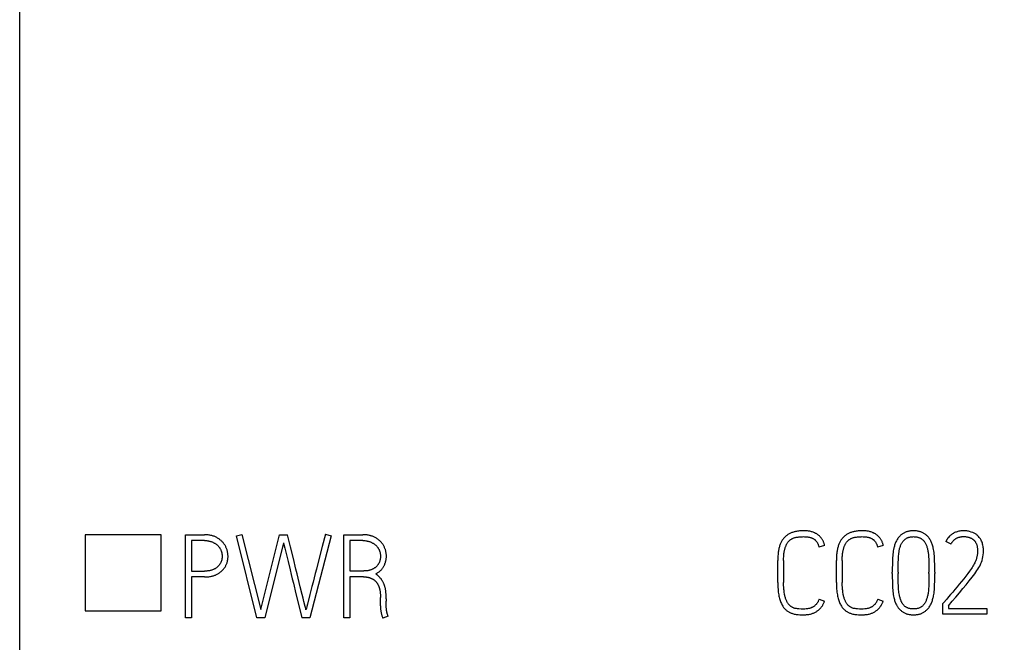
# Model space of a CAD drawing. Extents: x 0 to 420, y 0 to 297.
# Drawn here: x 120 to 135, y 181 to 190 of the extents above; entities that cross this region are included whole.
import ezdxf
from ezdxf.enums import TextEntityAlignment as Align

# ---------------------------------------------------------------- set-up
doc = ezdxf.new("R2010")
doc.units = 0
doc.header["$LTSCALE"] = 23.1
doc.layers.add('10000_FRONT', color=7, linetype='CONTINUOUS')
doc.layers.add('10100_DIM_FRONT', color=7, linetype='CONTINUOUS')
doc.dimstyles.get("Standard").update_dxf_attribs({"dimtxt": 2.5, "dimasz": 2.5, "dimexe": 1.25, "dimexo": 0.625, "dimtad": 1, "dimcen": 2.5, "dimazin": 3, "dimtfac": 1, "dimtmove": 0, "dimatfit": 3})

# ---------------------------------------------------------------- blocks, each defined once
blk = doc.blocks.new('*D0')
at = {"layer": '10100_DIM_FRONT', "color": 7, "linetype": 'CONTINUOUS'}
for p, q in [((126.922, 246.194), (145.617, 246.194)), ((143.617, 246.194), (143.617, 209.603)), ((143.617, 173.012), (143.617, 209.603)), ((128.986, 173.012), (145.617, 173.012))]:
    blk.add_line(p, q, dxfattribs=at)
for points in [[(144.117, 242.694), (143.617, 246.194), (143.117, 242.694)], [(143.117, 176.512), (143.617, 173.012), (144.117, 176.512)]]:
    blk.add_solid(points, dxfattribs=at)
blk.add_text('73.2', height=3.5, rotation=90, dxfattribs=at).set_placement((142.742, 203.676), (142.742, 213.676), align=Align.FIT)

msp = doc.modelspace()

# ---------------------------------------------------------------- linework, layer by layer
at = {"layer": '10000_FRONT', "linetype": 'CONTINUOUS'}
for p, q in [((120.454, 177.055), (120.454, 242.151)), ((121.404, 182.353), (121.404, 181.253)), ((122.504, 182.353), (121.404, 182.353)), ((122.504, 181.253), (122.504, 182.353)), ((122.854, 181.153), (122.854, 182.353)), ((122.854, 182.353), (123.13, 182.353)), ((123.59, 182.338), (123.671, 182.358)), ((123.888, 181.153), (123.59, 182.338)), ((123.671, 182.358), (123.944, 181.273)), ((123.944, 181.273), (124.214, 182.353)), ((124.214, 182.353), (124.329, 182.353)), ((124.961, 182.338), (124.655, 181.153)), ((124.88, 182.359), (124.961, 182.338)), ((125.146, 181.153), (125.146, 182.353)), ((125.146, 182.353), (125.422, 182.353)), ((122.939, 182.268), (122.939, 181.827)), ((123.13, 182.268), (122.939, 182.268)), ((124.272, 182.236), (124.001, 181.153)), ((125.231, 182.268), (125.231, 181.829)), ((125.422, 182.268), (125.231, 182.268)), ((132.104, 182.195), (132.022, 182.175)), ((132.953, 182.195), (132.871, 182.175)), ((133.935, 182.216), (133.86, 182.255)), ((131.427, 181.662), (131.427, 181.978)), ((131.511, 181.978), (131.511, 181.662)), ((132.275, 181.662), (132.275, 181.978)), ((132.36, 181.978), (132.36, 181.662)), ((122.939, 181.827), (123.13, 181.827)), ((122.939, 181.742), (122.939, 181.153)), ((123.13, 181.742), (122.939, 181.742)), ((125.231, 181.829), (125.435, 181.829)), ((125.231, 181.744), (125.231, 181.153)), ((125.432, 181.744), (125.231, 181.744)), ((133.084, 181.792), (133.084, 181.81)), ((133.169, 181.81), (133.169, 181.792)), ((133.615, 181.792), (133.615, 181.81)), ((133.698, 181.81), (133.698, 181.792)), ((125.677, 181.339), (125.677, 181.444)), ((125.76, 181.427), (125.76, 181.394)), ((125.675, 181.324), (125.677, 181.339)), ((132.024, 181.421), (132.102, 181.393)), ((132.873, 181.421), (132.951, 181.393)), ((133.815, 181.356), (133.825, 181.368)), ((133.815, 181.203), (133.815, 181.356)), ((133.898, 181.326), (133.898, 181.286)), ((133.898, 181.286), (134.454, 181.286)), ((134.454, 181.286), (134.454, 181.203)), ((121.404, 181.253), (122.504, 181.253)), ((122.939, 181.153), (122.854, 181.153)), ((124.001, 181.153), (123.888, 181.153)), ((124.655, 181.153), (124.54, 181.153)), ((125.231, 181.153), (125.146, 181.153)), ((125.787, 181.174), (125.708, 181.145)), ((134.454, 181.203), (133.815, 181.203))]:
    msp.add_line(p, q, dxfattribs=at)
for points in [[(123.13, 181.742), (123.143, 181.742), (123.155, 181.743), (123.167, 181.743), (123.18, 181.744), (123.192, 181.746), (123.204, 181.748), (123.217, 181.75), (123.229, 181.752), (123.238, 181.754), (123.248, 181.757), (123.258, 181.76), (123.267, 181.763), (123.277, 181.766), (123.286, 181.77), (123.295, 181.774), (123.304, 181.778), (123.313, 181.783), (123.321, 181.787), (123.33, 181.792), (123.338, 181.797), (123.346, 181.803), (123.354, 181.809), (123.361, 181.814), (123.369, 181.821), (123.376, 181.827), (123.383, 181.834), (123.39, 181.84), (123.397, 181.848), (123.403, 181.855), (123.41, 181.863), (123.416, 181.87), (123.421, 181.878), (123.426, 181.886), (123.431, 181.894), (123.436, 181.903), (123.44, 181.911), (123.444, 181.92), (123.448, 181.928), (123.452, 181.937), (123.455, 181.946), (123.458, 181.955), (123.46, 181.964), (123.462, 181.974), (123.464, 181.983), (123.466, 181.992), (123.467, 182.002), (123.468, 182.011), (123.469, 182.021), (123.47, 182.03), (123.47, 182.04), (123.47, 182.05), (123.469, 182.059), (123.468, 182.069), (123.467, 182.078), (123.466, 182.088), (123.464, 182.098), (123.462, 182.107), (123.46, 182.116), (123.458, 182.126), (123.455, 182.135), (123.452, 182.145), (123.448, 182.154), (123.444, 182.163), (123.44, 182.172), (123.436, 182.181), (123.431, 182.19), (123.427, 182.198), (123.421, 182.207), (123.416, 182.215), (123.41, 182.223), (123.404, 182.231), (123.398, 182.239), (123.391, 182.246), (123.384, 182.254), (123.377, 182.261), (123.369, 182.268), (123.361, 182.275), (123.353, 182.281), (123.345, 182.288), (123.336, 182.294), (123.327, 182.3), (123.318, 182.305), (123.308, 182.311), (123.298, 182.316), (123.288, 182.321), (123.278, 182.325), (123.267, 182.33), (123.255, 182.334), (123.244, 182.337), (123.233, 182.341), (123.221, 182.344), (123.208, 182.346), (123.196, 182.348), (123.184, 182.35), (123.17, 182.351), (123.157, 182.352), (123.144, 182.353), (123.13, 182.353)], [(124.543, 181.487), (124.515, 181.6), (124.5, 181.662), (124.485, 181.726), (124.469, 181.789), (124.453, 181.854), (124.415, 182.01), (124.374, 182.176), (124.329, 182.353)], [(124.88, 182.359), (124.833, 182.181), (124.79, 182.013), (124.75, 181.857), (124.733, 181.793), (124.716, 181.729), (124.7, 181.665), (124.684, 181.602), (124.668, 181.544), (124.654, 181.488), (124.618, 181.349)], [(125.607, 181.785), (125.615, 181.79), (125.624, 181.795), (125.632, 181.8), (125.64, 181.805), (125.648, 181.81), (125.655, 181.816), (125.662, 181.822), (125.669, 181.828), (125.676, 181.834), (125.682, 181.84), (125.689, 181.847), (125.694, 181.853), (125.7, 181.86), (125.705, 181.867), (125.71, 181.874), (125.715, 181.882), (125.72, 181.889), (125.724, 181.897), (125.729, 181.906), (125.733, 181.915), (125.738, 181.925), (125.741, 181.934), (125.745, 181.944), (125.748, 181.953), (125.751, 181.963), (125.753, 181.973), (125.756, 181.982), (125.757, 181.992), (125.759, 182.002), (125.76, 182.012), (125.761, 182.022), (125.761, 182.032), (125.762, 182.042), (125.761, 182.051), (125.761, 182.061), (125.76, 182.071), (125.759, 182.08), (125.758, 182.09), (125.756, 182.099), (125.754, 182.109), (125.752, 182.118), (125.749, 182.128), (125.747, 182.137), (125.743, 182.146), (125.74, 182.156), (125.736, 182.165), (125.732, 182.174), (125.728, 182.183), (125.723, 182.191), (125.718, 182.2), (125.713, 182.208), (125.708, 182.217), (125.702, 182.225), (125.696, 182.233), (125.689, 182.241), (125.683, 182.248), (125.676, 182.255), (125.669, 182.263), (125.661, 182.27), (125.653, 182.276), (125.645, 182.283), (125.637, 182.289), (125.628, 182.295), (125.619, 182.301), (125.61, 182.307), (125.6, 182.312), (125.59, 182.317), (125.58, 182.322), (125.569, 182.326), (125.561, 182.33), (125.552, 182.333), (125.543, 182.336), (125.534, 182.339), (125.525, 182.341), (125.515, 182.343), (125.505, 182.345), (125.495, 182.347), (125.485, 182.349), (125.475, 182.35), (125.462, 182.351), (125.449, 182.352), (125.435, 182.353), (125.422, 182.353)], [(132.104, 182.195), (132.103, 182.204), (132.101, 182.213), (132.099, 182.221), (132.096, 182.23), (132.094, 182.238), (132.09, 182.247), (132.087, 182.255), (132.083, 182.263), (132.079, 182.271), (132.075, 182.278), (132.07, 182.286), (132.065, 182.293), (132.06, 182.3), (132.055, 182.307), (132.049, 182.314), (132.042, 182.321), (132.036, 182.328), (132.029, 182.335), (132.021, 182.341), (132.014, 182.347), (132.006, 182.353), (131.999, 182.359), (131.99, 182.364), (131.982, 182.369), (131.974, 182.373), (131.965, 182.378), (131.957, 182.382), (131.948, 182.386), (131.937, 182.39), (131.926, 182.393), (131.915, 182.396), (131.904, 182.399), (131.893, 182.402), (131.882, 182.404), (131.87, 182.405), (131.859, 182.407), (131.847, 182.408), (131.836, 182.409), (131.824, 182.409), (131.813, 182.409), (131.801, 182.409), (131.786, 182.409), (131.772, 182.409), (131.757, 182.408), (131.742, 182.407), (131.728, 182.405), (131.713, 182.403), (131.699, 182.401), (131.685, 182.398), (131.674, 182.396), (131.663, 182.393), (131.652, 182.39), (131.641, 182.386), (131.631, 182.383), (131.62, 182.379), (131.61, 182.374), (131.6, 182.37), (131.59, 182.364), (131.581, 182.359), (131.573, 182.354), (131.564, 182.348), (131.556, 182.342), (131.548, 182.336), (131.54, 182.329), (131.532, 182.323), (131.525, 182.315), (131.518, 182.308), (131.511, 182.3), (131.504, 182.291), (131.498, 182.283), (131.492, 182.274), (131.487, 182.265), (131.481, 182.255), (131.476, 182.246), (131.472, 182.236), (131.467, 182.226), (131.462, 182.214), (131.458, 182.203), (131.454, 182.191), (131.45, 182.178), (131.447, 182.166), (131.444, 182.154), (131.441, 182.141), (131.439, 182.129), (131.437, 182.116), (131.434, 182.099), (131.432, 182.082), (131.43, 182.065), (131.429, 182.048), (131.428, 182.03), (131.427, 182.013), (131.427, 181.996), (131.427, 181.978)], [(131.511, 181.978), (131.512, 181.996), (131.512, 182.014), (131.513, 182.031), (131.514, 182.049), (131.515, 182.064), (131.516, 182.079), (131.518, 182.094), (131.521, 182.109), (131.522, 182.12), (131.525, 182.13), (131.527, 182.14), (131.529, 182.15), (131.532, 182.16), (131.535, 182.168), (131.538, 182.177), (131.541, 182.185), (131.544, 182.194), (131.548, 182.202), (131.552, 182.209), (131.555, 182.216), (131.559, 182.223), (131.563, 182.23), (131.568, 182.237), (131.572, 182.243), (131.576, 182.248), (131.581, 182.254), (131.586, 182.259), (131.591, 182.265), (131.596, 182.269), (131.602, 182.274), (131.607, 182.278), (131.613, 182.282), (131.618, 182.286), (131.624, 182.29), (131.63, 182.293), (131.636, 182.297), (131.643, 182.3), (131.649, 182.302), (131.657, 182.306), (131.666, 182.308), (131.674, 182.311), (131.683, 182.313), (131.695, 182.316), (131.707, 182.318), (131.72, 182.319), (131.733, 182.321), (131.746, 182.322), (131.759, 182.323), (131.773, 182.324), (131.787, 182.324), (131.801, 182.325), (131.813, 182.324), (131.825, 182.324), (131.837, 182.323), (131.849, 182.322), (131.861, 182.321), (131.87, 182.319), (131.878, 182.318), (131.887, 182.316), (131.895, 182.314), (131.903, 182.311), (131.912, 182.309), (131.919, 182.306), (131.926, 182.303), (131.932, 182.3), (131.939, 182.297), (131.945, 182.293), (131.952, 182.289), (131.957, 182.285), (131.961, 182.282), (131.966, 182.278), (131.97, 182.274), (131.975, 182.269), (131.979, 182.265), (131.983, 182.26), (131.987, 182.254), (131.992, 182.248), (131.996, 182.242), (132, 182.236), (132.003, 182.229), (132.006, 182.222), (132.01, 182.215), (132.013, 182.207), (132.016, 182.199), (132.018, 182.191), (132.02, 182.183), (132.022, 182.175)], [(132.953, 182.195), (132.951, 182.204), (132.95, 182.213), (132.948, 182.221), (132.945, 182.23), (132.942, 182.238), (132.939, 182.247), (132.936, 182.255), (132.932, 182.263), (132.928, 182.271), (132.924, 182.278), (132.919, 182.286), (132.914, 182.293), (132.909, 182.3), (132.903, 182.307), (132.898, 182.314), (132.891, 182.321), (132.884, 182.328), (132.877, 182.335), (132.87, 182.341), (132.863, 182.347), (132.855, 182.353), (132.847, 182.359), (132.839, 182.364), (132.831, 182.369), (132.823, 182.373), (132.814, 182.378), (132.805, 182.382), (132.797, 182.386), (132.786, 182.39), (132.775, 182.393), (132.764, 182.396), (132.753, 182.399), (132.742, 182.402), (132.73, 182.404), (132.719, 182.405), (132.708, 182.407), (132.696, 182.408), (132.685, 182.409), (132.673, 182.409), (132.661, 182.409), (132.65, 182.409), (132.635, 182.409), (132.62, 182.409), (132.606, 182.408), (132.591, 182.407), (132.577, 182.405), (132.562, 182.403), (132.548, 182.401), (132.533, 182.398), (132.522, 182.396), (132.512, 182.393), (132.501, 182.39), (132.49, 182.386), (132.48, 182.383), (132.469, 182.379), (132.459, 182.374), (132.449, 182.37), (132.439, 182.364), (132.43, 182.359), (132.421, 182.354), (132.413, 182.348), (132.405, 182.342), (132.397, 182.336), (132.389, 182.329), (132.381, 182.323), (132.374, 182.315), (132.367, 182.308), (132.36, 182.3), (132.353, 182.291), (132.347, 182.283), (132.341, 182.274), (132.335, 182.265), (132.33, 182.255), (132.325, 182.246), (132.32, 182.236), (132.316, 182.226), (132.311, 182.214), (132.307, 182.203), (132.303, 182.191), (132.299, 182.178), (132.296, 182.166), (132.293, 182.154), (132.29, 182.141), (132.288, 182.129), (132.286, 182.116), (132.283, 182.099), (132.281, 182.082), (132.279, 182.065), (132.278, 182.048), (132.277, 182.03), (132.276, 182.013), (132.275, 181.996), (132.275, 181.978)], [(132.36, 181.978), (132.36, 181.996), (132.361, 182.014), (132.361, 182.031), (132.363, 182.049), (132.364, 182.064), (132.365, 182.079), (132.367, 182.094), (132.369, 182.109), (132.371, 182.12), (132.373, 182.13), (132.376, 182.14), (132.378, 182.15), (132.381, 182.16), (132.384, 182.168), (132.387, 182.177), (132.39, 182.185), (132.393, 182.194), (132.397, 182.202), (132.4, 182.209), (132.404, 182.216), (132.408, 182.223), (132.412, 182.23), (132.417, 182.237), (132.421, 182.243), (132.425, 182.248), (132.43, 182.254), (132.435, 182.259), (132.44, 182.265), (132.445, 182.269), (132.45, 182.274), (132.456, 182.278), (132.462, 182.282), (132.467, 182.286), (132.473, 182.29), (132.479, 182.293), (132.485, 182.297), (132.491, 182.3), (132.498, 182.302), (132.506, 182.306), (132.515, 182.308), (132.523, 182.311), (132.532, 182.313), (132.544, 182.316), (132.556, 182.318), (132.568, 182.319), (132.582, 182.321), (132.595, 182.322), (132.608, 182.323), (132.622, 182.324), (132.636, 182.324), (132.65, 182.325), (132.662, 182.324), (132.674, 182.324), (132.686, 182.323), (132.698, 182.322), (132.71, 182.321), (132.719, 182.319), (132.727, 182.318), (132.736, 182.316), (132.744, 182.314), (132.752, 182.311), (132.76, 182.309), (132.767, 182.306), (132.774, 182.303), (132.781, 182.3), (132.788, 182.297), (132.794, 182.293), (132.8, 182.289), (132.805, 182.285), (132.81, 182.282), (132.815, 182.278), (132.819, 182.274), (132.824, 182.269), (132.828, 182.265), (132.832, 182.26), (132.836, 182.254), (132.841, 182.248), (132.845, 182.242), (132.848, 182.236), (132.852, 182.229), (132.855, 182.222), (132.859, 182.215), (132.862, 182.207), (132.864, 182.199), (132.867, 182.191), (132.869, 182.183), (132.871, 182.175)], [(133.698, 181.81), (133.698, 181.867), (133.698, 181.922), (133.697, 181.974), (133.696, 181.999), (133.695, 182.025), (133.693, 182.049), (133.691, 182.073), (133.688, 182.095), (133.685, 182.118), (133.681, 182.14), (133.677, 182.161), (133.674, 182.175), (133.67, 182.188), (133.666, 182.202), (133.662, 182.215), (133.658, 182.227), (133.653, 182.24), (133.647, 182.252), (133.642, 182.263), (133.636, 182.275), (133.629, 182.286), (133.622, 182.297), (133.614, 182.307), (133.606, 182.317), (133.598, 182.327), (133.589, 182.336), (133.581, 182.343), (133.574, 182.349), (133.567, 182.356), (133.559, 182.361), (133.551, 182.367), (133.543, 182.372), (133.534, 182.377), (133.525, 182.382), (133.516, 182.386), (133.507, 182.39), (133.498, 182.393), (133.488, 182.396), (133.478, 182.399), (133.469, 182.401), (133.458, 182.404), (133.447, 182.405), (133.436, 182.407), (133.425, 182.408), (133.414, 182.409), (133.403, 182.409), (133.392, 182.409), (133.381, 182.409), (133.37, 182.409), (133.359, 182.408), (133.348, 182.407), (133.337, 182.405), (133.326, 182.404), (133.316, 182.401), (133.306, 182.399), (133.296, 182.396), (133.287, 182.393), (133.277, 182.39), (133.268, 182.386), (133.259, 182.382), (133.25, 182.377), (133.242, 182.372), (133.233, 182.367), (133.225, 182.361), (133.218, 182.356), (133.21, 182.349), (133.203, 182.343), (133.196, 182.336), (133.187, 182.327), (133.178, 182.317), (133.17, 182.307), (133.163, 182.297), (133.155, 182.286), (133.149, 182.275), (133.143, 182.263), (133.137, 182.252), (133.132, 182.24), (133.127, 182.227), (133.122, 182.215), (133.118, 182.202), (133.114, 182.188), (133.11, 182.175), (133.107, 182.161), (133.102, 182.14), (133.098, 182.118), (133.095, 182.095), (133.092, 182.073), (133.09, 182.049), (133.088, 182.025), (133.087, 181.999), (133.086, 181.974), (133.085, 181.922), (133.084, 181.867), (133.084, 181.81)], [(133.169, 181.81), (133.169, 181.862), (133.17, 181.912), (133.171, 181.96), (133.172, 181.983), (133.173, 182.006), (133.174, 182.027), (133.176, 182.049), (133.178, 182.069), (133.18, 182.09), (133.182, 182.103), (133.184, 182.116), (133.186, 182.128), (133.189, 182.14), (133.191, 182.152), (133.194, 182.164), (133.198, 182.175), (133.201, 182.186), (133.205, 182.196), (133.209, 182.206), (133.213, 182.216), (133.218, 182.226), (133.222, 182.233), (133.226, 182.24), (133.231, 182.246), (133.235, 182.253), (133.24, 182.259), (133.245, 182.265), (133.25, 182.271), (133.256, 182.276), (133.261, 182.281), (133.267, 182.286), (133.273, 182.291), (133.279, 182.295), (133.285, 182.299), (133.292, 182.303), (133.298, 182.306), (133.304, 182.309), (133.31, 182.312), (133.317, 182.314), (133.324, 182.316), (133.33, 182.318), (133.337, 182.319), (133.346, 182.321), (133.355, 182.322), (133.364, 182.323), (133.374, 182.324), (133.383, 182.324), (133.392, 182.325), (133.401, 182.324), (133.41, 182.324), (133.419, 182.323), (133.429, 182.322), (133.438, 182.321), (133.447, 182.319), (133.454, 182.317), (133.462, 182.315), (133.47, 182.313), (133.477, 182.31), (133.485, 182.307), (133.492, 182.303), (133.498, 182.3), (133.503, 182.297), (133.509, 182.293), (133.514, 182.289), (133.519, 182.285), (133.524, 182.281), (133.529, 182.276), (133.534, 182.271), (133.539, 182.265), (133.544, 182.259), (133.548, 182.253), (133.554, 182.244), (133.56, 182.235), (133.565, 182.226), (133.57, 182.216), (133.574, 182.206), (133.579, 182.196), (133.583, 182.186), (133.586, 182.175), (133.59, 182.164), (133.593, 182.152), (133.596, 182.14), (133.598, 182.128), (133.601, 182.116), (133.603, 182.103), (133.604, 182.09), (133.607, 182.069), (133.609, 182.049), (133.61, 182.027), (133.612, 182.006), (133.613, 181.983), (133.613, 181.96), (133.614, 181.912), (133.615, 181.862), (133.615, 181.81)], [(133.901, 182.319), (133.899, 182.317), (133.898, 182.314), (133.896, 182.312), (133.894, 182.31), (133.892, 182.308), (133.89, 182.306), (133.889, 182.303), (133.887, 182.301), (133.885, 182.299), (133.884, 182.296), (133.882, 182.294), (133.881, 182.292), (133.879, 182.289), (133.877, 182.287), (133.876, 182.285), (133.874, 182.282), (133.873, 182.28), (133.871, 182.277), (133.87, 182.275), (133.869, 182.272), (133.867, 182.27), (133.866, 182.267), (133.865, 182.265), (133.863, 182.262), (133.862, 182.26), (133.861, 182.257), (133.86, 182.255)], [(133.898, 181.326), (133.952, 181.39), (134.005, 181.452), (134.057, 181.513), (134.107, 181.573), (134.155, 181.63), (134.199, 181.685), (134.24, 181.737), (134.277, 181.787), (134.294, 181.811), (134.31, 181.834), (134.324, 181.856), (134.338, 181.879), (134.349, 181.899), (134.36, 181.92), (134.368, 181.939), (134.376, 181.958), (134.384, 181.982), (134.391, 182.008), (134.397, 182.035), (134.401, 182.063), (134.403, 182.091), (134.404, 182.12), (134.404, 182.136), (134.403, 182.152), (134.401, 182.168), (134.399, 182.184), (134.396, 182.2), (134.392, 182.216), (134.388, 182.231), (134.383, 182.246), (134.377, 182.261), (134.369, 182.276), (134.364, 182.285), (134.359, 182.294), (134.352, 182.303), (134.343, 182.315), (134.332, 182.328), (134.319, 182.34), (134.305, 182.353), (134.297, 182.359), (134.288, 182.364), (134.27, 182.375), (134.25, 182.384), (134.227, 182.392), (134.203, 182.399), (134.189, 182.403), (134.176, 182.405), (134.161, 182.407), (134.146, 182.408), (134.13, 182.409), (134.114, 182.409), (134.101, 182.409), (134.087, 182.408), (134.074, 182.407), (134.06, 182.405), (134.047, 182.403), (134.034, 182.4), (134.021, 182.397), (134.008, 182.392), (133.997, 182.388), (133.987, 182.384), (133.977, 182.379), (133.968, 182.373), (133.958, 182.368), (133.949, 182.362), (133.94, 182.355), (133.931, 182.348), (133.923, 182.341), (133.912, 182.33), (133.901, 182.319)], [(133.935, 182.216), (133.938, 182.223), (133.941, 182.229), (133.944, 182.235), (133.948, 182.241), (133.952, 182.246), (133.956, 182.252), (133.961, 182.257), (133.965, 182.263), (133.97, 182.268), (133.975, 182.273), (133.98, 182.277), (133.985, 182.282), (133.99, 182.286), (133.995, 182.29), (134, 182.293), (134.005, 182.297), (134.011, 182.3), (134.016, 182.304), (134.022, 182.306), (134.028, 182.309), (134.034, 182.312), (134.04, 182.314), (134.047, 182.317), (134.054, 182.319), (134.062, 182.32), (134.069, 182.322), (134.076, 182.323), (134.084, 182.324), (134.092, 182.325), (134.099, 182.326), (134.107, 182.326), (134.114, 182.326), (134.122, 182.326), (134.13, 182.326), (134.138, 182.326), (134.146, 182.325), (134.154, 182.324), (134.162, 182.323), (134.17, 182.322), (134.177, 182.32), (134.185, 182.318), (134.191, 182.317), (134.198, 182.315), (134.204, 182.312), (134.211, 182.31), (134.217, 182.307), (134.223, 182.304), (134.229, 182.301), (134.235, 182.298), (134.241, 182.294), (134.246, 182.291), (134.25, 182.288), (134.255, 182.284), (134.259, 182.28), (134.264, 182.276), (134.268, 182.272), (134.272, 182.268), (134.275, 182.264), (134.279, 182.259), (134.283, 182.255), (134.287, 182.248), (134.291, 182.242), (134.295, 182.235), (134.298, 182.228), (134.301, 182.221), (134.304, 182.214), (134.307, 182.207), (134.309, 182.2), (134.311, 182.192), (134.313, 182.185), (134.314, 182.177), (134.315, 182.169), (134.317, 182.158), (134.318, 182.146), (134.319, 182.134), (134.319, 182.122), (134.319, 182.109), (134.318, 182.097), (134.318, 182.085), (134.316, 182.073), (134.315, 182.062), (134.313, 182.05), (134.31, 182.039), (134.308, 182.027), (134.305, 182.017), (134.302, 182.006), (134.299, 181.996), (134.296, 181.987), (134.293, 181.978), (134.289, 181.969), (134.285, 181.96), (134.278, 181.945)], [(123.13, 182.268), (123.14, 182.268), (123.151, 182.267), (123.161, 182.267), (123.171, 182.266), (123.178, 182.265), (123.186, 182.264), (123.193, 182.262), (123.2, 182.261), (123.208, 182.259), (123.216, 182.257), (123.224, 182.254), (123.233, 182.251), (123.241, 182.248), (123.249, 182.245), (123.256, 182.241), (123.264, 182.237), (123.271, 182.233), (123.278, 182.229), (123.285, 182.225), (123.291, 182.22), (123.298, 182.216), (123.304, 182.211), (123.31, 182.206), (123.315, 182.201), (123.321, 182.196), (123.326, 182.19), (123.331, 182.185), (123.336, 182.179), (123.341, 182.173), (123.345, 182.167), (123.349, 182.161), (123.353, 182.155), (123.357, 182.149), (123.36, 182.142), (123.363, 182.136), (123.366, 182.129), (123.369, 182.122), (123.372, 182.116), (123.374, 182.109), (123.376, 182.102), (123.378, 182.095), (123.38, 182.088), (123.381, 182.081), (123.382, 182.074), (123.383, 182.068), (123.384, 182.061), (123.384, 182.054), (123.385, 182.047), (123.385, 182.04), (123.385, 182.033), (123.385, 182.027), (123.384, 182.02), (123.383, 182.013), (123.382, 182.007), (123.381, 182), (123.38, 181.994), (123.378, 181.987), (123.376, 181.981), (123.375, 181.974), (123.372, 181.968), (123.37, 181.962), (123.367, 181.955), (123.364, 181.949), (123.361, 181.943), (123.358, 181.937), (123.355, 181.931), (123.351, 181.925), (123.347, 181.92), (123.343, 181.914), (123.338, 181.909), (123.333, 181.904), (123.328, 181.898), (123.323, 181.893), (123.318, 181.888), (123.312, 181.884), (123.306, 181.879), (123.301, 181.875), (123.294, 181.87), (123.288, 181.866), (123.281, 181.862), (123.274, 181.859), (123.267, 181.855), (123.259, 181.851), (123.252, 181.848), (123.244, 181.845), (123.236, 181.842), (123.228, 181.84), (123.219, 181.837), (123.211, 181.835), (123.201, 181.833), (123.192, 181.831), (123.182, 181.83), (123.173, 181.829), (123.162, 181.828), (123.151, 181.827), (123.141, 181.827), (123.13, 181.827)], [(124.272, 182.236), (124.276, 182.218), (124.283, 182.192), (124.291, 182.157), (124.339, 181.964)], [(125.422, 182.268), (125.432, 182.268), (125.442, 182.267), (125.452, 182.267), (125.463, 182.266), (125.47, 182.265), (125.477, 182.264), (125.485, 182.262), (125.492, 182.261), (125.499, 182.259), (125.508, 182.257), (125.516, 182.254), (125.525, 182.251), (125.533, 182.248), (125.54, 182.245), (125.548, 182.241), (125.555, 182.237), (125.563, 182.233), (125.57, 182.229), (125.576, 182.225), (125.583, 182.221), (125.589, 182.216), (125.595, 182.212), (125.601, 182.207), (125.607, 182.202), (125.613, 182.196), (125.618, 182.191), (125.623, 182.186), (125.628, 182.18), (125.632, 182.174), (125.637, 182.168), (125.641, 182.163), (125.645, 182.156), (125.649, 182.15), (125.652, 182.144), (125.655, 182.137), (125.658, 182.131), (125.661, 182.124), (125.663, 182.117), (125.666, 182.11), (125.668, 182.104), (125.67, 182.097), (125.671, 182.09), (125.673, 182.083), (125.674, 182.076), (125.675, 182.069), (125.676, 182.062), (125.676, 182.055), (125.677, 182.049), (125.677, 182.042), (125.677, 182.033), (125.676, 182.024), (125.675, 182.015), (125.674, 182.006), (125.672, 181.998), (125.67, 181.989), (125.669, 181.983), (125.667, 181.976), (125.665, 181.97), (125.663, 181.963), (125.66, 181.957), (125.657, 181.951), (125.655, 181.945), (125.651, 181.939), (125.648, 181.933), (125.644, 181.927), (125.641, 181.922), (125.637, 181.916), (125.632, 181.911), (125.628, 181.905), (125.623, 181.9), (125.618, 181.895), (125.613, 181.89), (125.608, 181.885), (125.602, 181.881), (125.597, 181.876), (125.591, 181.872), (125.584, 181.868), (125.578, 181.864), (125.572, 181.86), (125.564, 181.857), (125.557, 181.853), (125.55, 181.85), (125.543, 181.847), (125.535, 181.844), (125.527, 181.841), (125.519, 181.839), (125.51, 181.837), (125.502, 181.835), (125.493, 181.833), (125.484, 181.832), (125.475, 181.831), (125.465, 181.83), (125.455, 181.829), (125.445, 181.829), (125.435, 181.829)], [(124.339, 181.964), (124.369, 181.844), (124.384, 181.78), (124.4, 181.716), (124.415, 181.652), (124.453, 181.496), (124.495, 181.33), (124.54, 181.153)], [(134.278, 181.945), (134.27, 181.93), (134.261, 181.914), (134.251, 181.898), (134.24, 181.88), (134.229, 181.863), (134.204, 181.827), (134.178, 181.79), (134.149, 181.752), (134.119, 181.714), (134.087, 181.675), (134.054, 181.636), (134.022, 181.597), (133.99, 181.56), (133.959, 181.523), (133.929, 181.488), (133.9, 181.454), (133.872, 181.422), (133.825, 181.368)], [(125.432, 181.744), (125.439, 181.744), (125.447, 181.743), (125.454, 181.743), (125.461, 181.743), (125.468, 181.742), (125.475, 181.741), (125.483, 181.74), (125.49, 181.739), (125.497, 181.737), (125.504, 181.736), (125.51, 181.734), (125.515, 181.733), (125.521, 181.731), (125.527, 181.729), (125.532, 181.727), (125.538, 181.725), (125.543, 181.722), (125.548, 181.72), (125.554, 181.717), (125.559, 181.714), (125.564, 181.711), (125.569, 181.709), (125.574, 181.705), (125.579, 181.702), (125.583, 181.699), (125.588, 181.695), (125.592, 181.691), (125.597, 181.688), (125.601, 181.684), (125.605, 181.68), (125.609, 181.676), (125.613, 181.671), (125.617, 181.667), (125.62, 181.662), (125.624, 181.657), (125.628, 181.652), (125.631, 181.647), (125.634, 181.641), (125.637, 181.636), (125.64, 181.631), (125.643, 181.625), (125.646, 181.619), (125.648, 181.614), (125.651, 181.607), (125.654, 181.601), (125.656, 181.594), (125.658, 181.587), (125.66, 181.58), (125.662, 181.573), (125.664, 181.566), (125.666, 181.559), (125.667, 181.552), (125.668, 181.545), (125.67, 181.538), (125.671, 181.529), (125.672, 181.519), (125.673, 181.51), (125.674, 181.501), (125.675, 181.491), (125.676, 181.482), (125.676, 181.472), (125.677, 181.463), (125.677, 181.454), (125.677, 181.444)], [(125.76, 181.427), (125.76, 181.439), (125.76, 181.451), (125.759, 181.463), (125.759, 181.475), (125.758, 181.486), (125.757, 181.498), (125.756, 181.51), (125.755, 181.522), (125.754, 181.531), (125.753, 181.539), (125.752, 181.548), (125.75, 181.557), (125.748, 181.566), (125.747, 181.575), (125.745, 181.583), (125.743, 181.592), (125.74, 181.601), (125.738, 181.608), (125.736, 181.615), (125.734, 181.622), (125.731, 181.629), (125.728, 181.636), (125.725, 181.643), (125.722, 181.65), (125.719, 181.657), (125.716, 181.664), (125.712, 181.67), (125.709, 181.677), (125.705, 181.683), (125.701, 181.69), (125.697, 181.696), (125.693, 181.702), (125.689, 181.708), (125.684, 181.714), (125.679, 181.72), (125.674, 181.726), (125.669, 181.732), (125.664, 181.738), (125.659, 181.744), (125.653, 181.749), (125.648, 181.755), (125.643, 181.759), (125.638, 181.763), (125.633, 181.767), (125.628, 181.771), (125.623, 181.775), (125.618, 181.779), (125.612, 181.782), (125.607, 181.785)], [(133.084, 181.792), (133.084, 181.735), (133.085, 181.681), (133.086, 181.629), (133.087, 181.604), (133.088, 181.579), (133.09, 181.555), (133.092, 181.531), (133.095, 181.508), (133.098, 181.486), (133.102, 181.464), (133.107, 181.443), (133.11, 181.429), (133.114, 181.416), (133.118, 181.402), (133.122, 181.389), (133.127, 181.377), (133.132, 181.364), (133.137, 181.352), (133.143, 181.341), (133.149, 181.329), (133.154, 181.321), (133.159, 181.313), (133.165, 181.305), (133.171, 181.297), (133.179, 181.287), (133.188, 181.277), (133.197, 181.268), (133.204, 181.261), (133.212, 181.255), (133.219, 181.249), (133.227, 181.243), (133.235, 181.237), (133.243, 181.232), (133.251, 181.227), (133.26, 181.222), (133.269, 181.218), (133.278, 181.214), (133.287, 181.211), (133.297, 181.208), (133.306, 181.205), (133.316, 181.203), (133.327, 181.2), (133.337, 181.199), (133.348, 181.197), (133.359, 181.196), (133.37, 181.195), (133.381, 181.195), (133.392, 181.195), (133.403, 181.195), (133.414, 181.195), (133.425, 181.196), (133.436, 181.197), (133.446, 181.199), (133.457, 181.2), (133.468, 181.203), (133.477, 181.205), (133.487, 181.208), (133.496, 181.211), (133.505, 181.214), (133.514, 181.218), (133.523, 181.222), (133.532, 181.227), (133.54, 181.232), (133.548, 181.237), (133.556, 181.243), (133.564, 181.249), (133.571, 181.255), (133.578, 181.261), (133.585, 181.268), (133.594, 181.277), (133.603, 181.287), (133.611, 181.297), (133.619, 181.307), (133.626, 181.318), (133.633, 181.329), (133.639, 181.341), (133.645, 181.352), (133.65, 181.364), (133.655, 181.377), (133.66, 181.389), (133.664, 181.402), (133.668, 181.416), (133.672, 181.429), (133.676, 181.443), (133.679, 181.457), (133.682, 181.471), (133.684, 181.486), (133.688, 181.508), (133.69, 181.531), (133.693, 181.555), (133.695, 181.579), (133.696, 181.604), (133.697, 181.629), (133.698, 181.681), (133.698, 181.735), (133.698, 181.792)], [(133.615, 181.792), (133.615, 181.742), (133.614, 181.693), (133.613, 181.646), (133.613, 181.623), (133.612, 181.6), (133.61, 181.578), (133.608, 181.557), (133.606, 181.536), (133.604, 181.516), (133.602, 181.503), (133.599, 181.49), (133.597, 181.477), (133.594, 181.465), (133.591, 181.453), (133.588, 181.441), (133.585, 181.43), (133.581, 181.419), (133.577, 181.408), (133.573, 181.397), (133.568, 181.387), (133.563, 181.377), (133.559, 181.37), (133.555, 181.363), (133.55, 181.356), (133.546, 181.35), (133.541, 181.344), (133.536, 181.337), (133.531, 181.332), (133.525, 181.326), (133.52, 181.321), (133.514, 181.316), (133.508, 181.312), (133.502, 181.308), (133.496, 181.304), (133.49, 181.3), (133.483, 181.297), (133.476, 181.294), (133.468, 181.291), (133.461, 181.288), (133.453, 181.286), (133.445, 181.285), (133.437, 181.283), (133.428, 181.282), (133.419, 181.281), (133.41, 181.28), (133.401, 181.28), (133.392, 181.279), (133.383, 181.28), (133.374, 181.28), (133.365, 181.281), (133.356, 181.282), (133.347, 181.283), (133.338, 181.285), (133.33, 181.286), (133.323, 181.288), (133.315, 181.291), (133.307, 181.294), (133.3, 181.297), (133.293, 181.3), (133.287, 181.304), (133.28, 181.308), (133.274, 181.312), (133.268, 181.316), (133.263, 181.321), (133.257, 181.326), (133.252, 181.332), (133.247, 181.337), (133.242, 181.344), (133.237, 181.35), (133.232, 181.356), (133.228, 181.363), (133.224, 181.37), (133.22, 181.377), (133.215, 181.387), (133.211, 181.397), (133.207, 181.408), (133.203, 181.419), (133.199, 181.43), (133.196, 181.441), (133.193, 181.453), (133.19, 181.465), (133.187, 181.477), (133.184, 181.496), (133.181, 181.516), (133.178, 181.536), (133.176, 181.557), (133.174, 181.578), (133.173, 181.6), (133.172, 181.623), (133.171, 181.646), (133.17, 181.693), (133.169, 181.742), (133.169, 181.792)], [(131.427, 181.662), (131.427, 181.638), (131.427, 181.613), (131.428, 181.589), (131.43, 181.567), (131.432, 181.545), (131.434, 181.523), (131.437, 181.504), (131.44, 181.485), (131.444, 181.466), (131.448, 181.449), (131.452, 181.432), (131.457, 181.416), (131.462, 181.401), (131.467, 181.386), (131.473, 181.371), (131.479, 181.359), (131.485, 181.346), (131.491, 181.333), (131.498, 181.322), (131.505, 181.312), (131.512, 181.301), (131.52, 181.292), (131.527, 181.283), (131.535, 181.275), (131.543, 181.267), (131.551, 181.26), (131.56, 181.254), (131.568, 181.248), (131.577, 181.242), (131.585, 181.237), (131.594, 181.232), (131.603, 181.227), (131.612, 181.223), (131.621, 181.219), (131.63, 181.216), (131.639, 181.213), (131.652, 181.209), (131.666, 181.205), (131.679, 181.202), (131.693, 181.2), (131.707, 181.198), (131.72, 181.197), (131.747, 181.196), (131.772, 181.195), (131.796, 181.195), (131.808, 181.195), (131.82, 181.195), (131.831, 181.196), (131.843, 181.197), (131.855, 181.198), (131.867, 181.199), (131.878, 181.201), (131.89, 181.203), (131.901, 181.206), (131.913, 181.209), (131.924, 181.213), (131.935, 181.217), (131.945, 181.22), (131.954, 181.224), (131.963, 181.229), (131.972, 181.234), (131.981, 181.239), (131.99, 181.244), (131.998, 181.25), (132.006, 181.256), (132.014, 181.262), (132.022, 181.269), (132.03, 181.275), (132.037, 181.283), (132.044, 181.289), (132.05, 181.296), (132.056, 181.303), (132.061, 181.31), (132.067, 181.318), (132.072, 181.325), (132.077, 181.333), (132.081, 181.341), (132.086, 181.349), (132.09, 181.358), (132.093, 181.366), (132.097, 181.375), (132.1, 181.384), (132.102, 181.393)], [(132.024, 181.421), (132.02, 181.411), (132.016, 181.401), (132.012, 181.391), (132.009, 181.384), (132.005, 181.378), (132.001, 181.372), (131.997, 181.365), (131.994, 181.36), (131.989, 181.355), (131.985, 181.349), (131.981, 181.344), (131.975, 181.338), (131.969, 181.332), (131.963, 181.327), (131.956, 181.322), (131.95, 181.317), (131.943, 181.312), (131.937, 181.308), (131.93, 181.305), (131.923, 181.301), (131.917, 181.298), (131.91, 181.295), (131.903, 181.292), (131.896, 181.29), (131.888, 181.288), (131.881, 181.286), (131.87, 181.284), (131.859, 181.282), (131.848, 181.281), (131.837, 181.28), (131.816, 181.278), (131.796, 181.278), (131.78, 181.278), (131.764, 181.278), (131.731, 181.28), (131.714, 181.282), (131.697, 181.284), (131.689, 181.285), (131.68, 181.286), (131.672, 181.288), (131.664, 181.291), (131.658, 181.293), (131.652, 181.296), (131.645, 181.299), (131.639, 181.302), (131.633, 181.305), (131.627, 181.309), (131.621, 181.313), (131.616, 181.317), (131.61, 181.321), (131.605, 181.326), (131.599, 181.331), (131.593, 181.337), (131.588, 181.343), (131.583, 181.349), (131.579, 181.355), (131.574, 181.362), (131.569, 181.37), (131.564, 181.378), (131.56, 181.385), (131.556, 181.393), (131.552, 181.403), (131.548, 181.412), (131.544, 181.422), (131.54, 181.431), (131.537, 181.441), (131.534, 181.453), (131.531, 181.464), (131.528, 181.476), (131.525, 181.488), (131.523, 181.5), (131.521, 181.515), (131.519, 181.53), (131.517, 181.544), (131.515, 181.559), (131.514, 181.574), (131.513, 181.596), (131.512, 181.618), (131.512, 181.64), (131.511, 181.662)], [(132.275, 181.662), (132.276, 181.638), (132.276, 181.613), (132.277, 181.589), (132.279, 181.567), (132.281, 181.545), (132.283, 181.523), (132.286, 181.504), (132.289, 181.485), (132.293, 181.466), (132.297, 181.449), (132.301, 181.432), (132.306, 181.416), (132.311, 181.401), (132.316, 181.386), (132.322, 181.371), (132.327, 181.359), (132.334, 181.346), (132.34, 181.333), (132.347, 181.322), (132.354, 181.312), (132.361, 181.301), (132.368, 181.292), (132.376, 181.283), (132.384, 181.275), (132.392, 181.267), (132.4, 181.26), (132.409, 181.254), (132.417, 181.248), (132.426, 181.242), (132.434, 181.237), (132.443, 181.232), (132.452, 181.227), (132.461, 181.223), (132.47, 181.219), (132.478, 181.216), (132.488, 181.213), (132.501, 181.209), (132.515, 181.205), (132.528, 181.202), (132.542, 181.2), (132.555, 181.198), (132.569, 181.197), (132.596, 181.196), (132.621, 181.195), (132.645, 181.195), (132.657, 181.195), (132.668, 181.195), (132.68, 181.196), (132.692, 181.197), (132.704, 181.198), (132.715, 181.199), (132.727, 181.201), (132.739, 181.203), (132.75, 181.206), (132.762, 181.209), (132.773, 181.213), (132.784, 181.217), (132.793, 181.22), (132.803, 181.224), (132.812, 181.229), (132.821, 181.234), (132.83, 181.239), (132.838, 181.244), (132.847, 181.25), (132.855, 181.256), (132.863, 181.262), (132.871, 181.269), (132.879, 181.275), (132.886, 181.283), (132.892, 181.289), (132.899, 181.296), (132.904, 181.303), (132.91, 181.31), (132.915, 181.318), (132.921, 181.325), (132.925, 181.333), (132.93, 181.341), (132.934, 181.349), (132.938, 181.358), (132.942, 181.366), (132.945, 181.375), (132.948, 181.384), (132.951, 181.393)], [(132.873, 181.421), (132.869, 181.411), (132.865, 181.401), (132.861, 181.391), (132.857, 181.384), (132.854, 181.378), (132.85, 181.372), (132.846, 181.365), (132.842, 181.36), (132.838, 181.355), (132.834, 181.349), (132.83, 181.344), (132.824, 181.338), (132.818, 181.332), (132.811, 181.327), (132.805, 181.322), (132.799, 181.317), (132.792, 181.312), (132.786, 181.308), (132.779, 181.305), (132.772, 181.301), (132.765, 181.298), (132.758, 181.295), (132.751, 181.292), (132.744, 181.29), (132.737, 181.288), (132.73, 181.286), (132.719, 181.284), (132.708, 181.282), (132.697, 181.281), (132.686, 181.28), (132.665, 181.278), (132.645, 181.278), (132.629, 181.278), (132.612, 181.278), (132.579, 181.28), (132.563, 181.282), (132.546, 181.284), (132.537, 181.285), (132.529, 181.286), (132.521, 181.288), (132.513, 181.291), (132.507, 181.293), (132.5, 181.296), (132.494, 181.299), (132.488, 181.302), (132.482, 181.305), (132.476, 181.309), (132.47, 181.313), (132.464, 181.317), (132.459, 181.321), (132.453, 181.326), (132.448, 181.331), (132.442, 181.337), (132.437, 181.343), (132.432, 181.349), (132.427, 181.355), (132.422, 181.362), (132.418, 181.37), (132.413, 181.378), (132.409, 181.385), (132.405, 181.393), (132.401, 181.403), (132.397, 181.412), (132.393, 181.422), (132.389, 181.431), (132.386, 181.441), (132.383, 181.453), (132.379, 181.464), (132.376, 181.476), (132.374, 181.488), (132.372, 181.5), (132.369, 181.515), (132.367, 181.53), (132.366, 181.544), (132.364, 181.559), (132.363, 181.574), (132.362, 181.596), (132.361, 181.618), (132.36, 181.64), (132.36, 181.662)], [(124.587, 181.314), (124.568, 181.389), (124.556, 181.435), (124.543, 181.487)], [(124.598, 181.269), (124.594, 181.288), (124.587, 181.314)], [(124.618, 181.349), (124.609, 181.314), (124.603, 181.288), (124.598, 181.269)], [(125.675, 181.324), (125.675, 181.318), (125.675, 181.311), (125.676, 181.305), (125.676, 181.298), (125.676, 181.291), (125.677, 181.284), (125.678, 181.277), (125.678, 181.27), (125.679, 181.263), (125.68, 181.256), (125.681, 181.248), (125.683, 181.241), (125.684, 181.235), (125.685, 181.229), (125.686, 181.223), (125.687, 181.216), (125.689, 181.21), (125.69, 181.204), (125.692, 181.197), (125.694, 181.191), (125.695, 181.185), (125.697, 181.178), (125.7, 181.17), (125.703, 181.161), (125.705, 181.153), (125.708, 181.145)], [(125.758, 181.336), (125.758, 181.367), (125.758, 181.376), (125.759, 181.381), (125.759, 181.385), (125.759, 181.39), (125.76, 181.394)], [(125.787, 181.174), (125.784, 181.182), (125.781, 181.19), (125.778, 181.197), (125.776, 181.205), (125.774, 181.211), (125.772, 181.216), (125.771, 181.222), (125.769, 181.228), (125.768, 181.234), (125.767, 181.24), (125.766, 181.245), (125.765, 181.251), (125.764, 181.256), (125.763, 181.262), (125.762, 181.271), (125.761, 181.279), (125.761, 181.288), (125.76, 181.296), (125.759, 181.305), (125.759, 181.313), (125.759, 181.321), (125.758, 181.328), (125.758, 181.336)]]:
    msp.add_lwpolyline(points, dxfattribs=at)

# ---------------------------------------------------------------- dimensions: what is measured, and where the dimension line sits
at = {"layer": '10100_DIM_FRONT', "color": 7, "linetype": 'CONTINUOUS'}
dim = msp.add_linear_dim(base=(143.617, 246.194), p1=(128.986, 173.012), p2=(126.922, 246.194), angle=90, dimstyle='Standard', dxfattribs=at)
dim.commit()
dim.dimension.update_dxf_attribs({"geometry": '*D0', "text_midpoint": (140.992, 208.676), "dimtype": 128})

doc.saveas('drawing.dxf')
